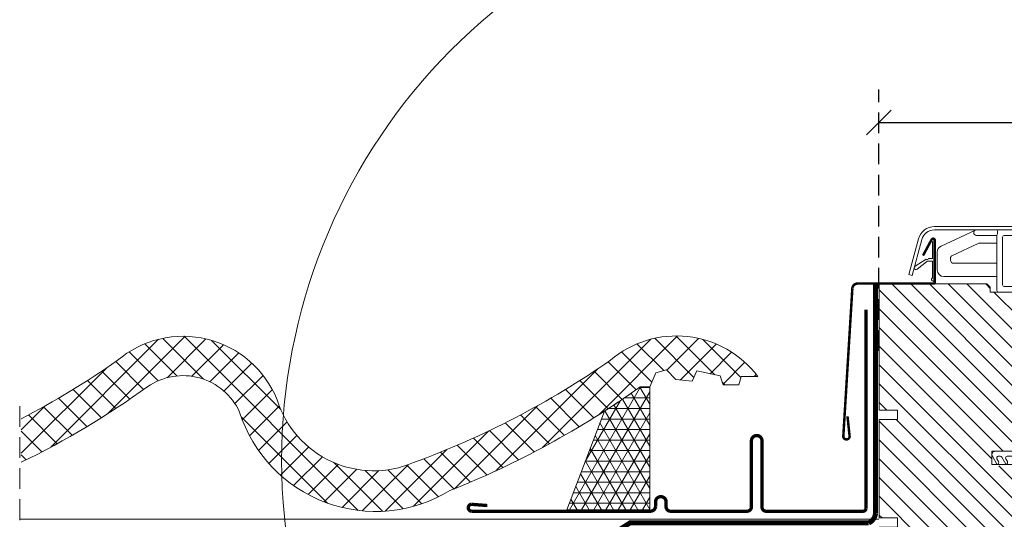
# Model space of a CAD drawing. Units: millimetres. Extents: x 11941 to 16939, y 6477 to 9376.
# Drawn here: x 12449 to 12746, y 8998 to 9148 of the extents above; entities that cross this region are included whole.
import ezdxf

# ---------------------------------------------------------------- set-up
doc = ezdxf.new("R2010")
doc.units = ezdxf.units.MM
doc.header["$LTSCALE"] = 25
doc.linetypes.add('HIDDEN', pattern=[0.375, 0.25, -0.125])
doc.layers.get('Defpoints').update_dxf_attribs({"lineweight": 9})
for name, color, linetype, lineweight in [('CONSTRUCTION', 40, 'Continuous', 20), ('FAKRO ALL', 1, 'Continuous', 20), ('FAKRO FLASHING', 160, 'Continuous', 20), ('FAKRO TEXT', 80, 'Continuous', 9), ('FAKRO WINDOW', 7, 'Continuous', 20)]:
    doc.layers.add(name, color=color, linetype=linetype, lineweight=lineweight)
doc.styles.add('FAKRO', font='arial.ttf')
doc.dimstyles.new('FAKRO', dxfattribs={"dimscale": 5, "dimtxt": 4, "dimasz": 1.5, "dimexe": 2, "dimexo": 2, "dimgap": 0.5, "dimtad": 1, "dimdec": 0, "dimrnd": 0.1, "dimzin": 1, "dimdsep": 46, "dimtxsty": 'FAKRO', "dimblk": 'OBLIQUE', "dimcen": 2, "dimclrd": 3, "dimclre": 3, "dimclrt": 3, "dimadec": 0, "dimazin": 0, "dimtfac": 1, "dimtdec": 0, "dimtix": 1, "dimtmove": 2, "dimatfit": 3, "dimldrblk": 'OBLIQUE', "dimfxl": 0, "dimtolj": 1, "dimarcsym": 0})

# ---------------------------------------------------------------- blocks, each defined once
blk = doc.blocks.new('_Oblique')
at = {"color": 0, "linetype": 'ByBlock', "lineweight": -2}
blk.add_line((-0.5, -0.5), (0.5, 0.5), dxfattribs=at)
blk = doc.blocks.new('*D38')
at = {"layer": 'Defpoints', "color": 0, "transparency": 16777216}
for p in [(13485.04855866192, 9117.4179715625), (12708.04855866187, 9038.574741542052), (13485.04855866192, 9026.525201092902)]:
    blk.add_point(p, dxfattribs=at)
at = {"layer": 'FAKRO TEXT', "color": 3, "linetype": 'HIDDEN', "lineweight": -2, "transparency": 16777216}
for p, q in [((12708.04855866187, 9048.574741542052), (12708.04855866187, 9127.4179715625)), ((13485.04855866192, 9036.525201092902), (13485.04855866192, 9127.4179715625))]:
    blk.add_line(p, q, dxfattribs=at)
at = {"layer": 'FAKRO TEXT', "color": 3, "lineweight": -2, "transparency": 16777216}
blk.add_line((12708.04855866187, 9117.4179715625), (13485.04855866192, 9117.4179715625), dxfattribs=at)
at = {"layer": 'FAKRO TEXT', "color": 3, "lineweight": -2, "transparency": 16777216, "xscale": 7.5, "yscale": 7.5, "zscale": 7.5, "rotation": 180}
blk.add_blockref('_Oblique', (12708.04855866187, 9117.4179715625), dxfattribs=at)
at = {"layer": 'FAKRO TEXT', "color": 3, "lineweight": -2, "transparency": 16777216, "xscale": 7.5, "yscale": 7.5, "zscale": 7.5}
blk.add_blockref('_Oblique', (13485.04855866192, 9117.4179715625), dxfattribs=at)
at = {"layer": 'FAKRO TEXT', "color": 3, "transparency": 16777216, "insert": (13096.5485586619, 9130.259035682555), "char_height": 20, "attachment_point": 5, "style": 'FAKRO'}
blk.add_mtext('\\A1;S', dxfattribs=at)
blk = doc.blocks.new('_0001')
at = {"layer": 'CONSTRUCTION', "linetype": 'HIDDEN'}
blk.add_line((0, 356.3062429417087), (0, -14.51580533437664), dxfattribs=at)
at = {"layer": 'CONSTRUCTION'}
blk.add_line((256.5728954417755, 322.7486437163243), (256.5728956792409, 322.7486437351836), dxfattribs=at)
blk.add_lwpolyline([(0, 322.1500468243175), (259.2156490572561, 322.1500468243175)], dxfattribs=at)
at = {"layer": 'FAKRO ALL', "linetype": 'HIDDEN', "const_width": 1.5}
blk.add_lwpolyline([(258.2227174943255, 393.1180804904388), (258.2227174943255, 323.9133247847603, -0.2513764812472305), (256.1763283035398, 321.0443992431333), (184.1089648929701, 321.0443992431328), (171.8755288684006, 313.2866839492053), (167.4658318709407, 292.5586484175219), (167.3229526805735, 265.6460547671741), (47.87605648991666, 265.7496885550622)], format="xyb", dxfattribs=at)
blk = doc.blocks.new('SE')
at = {"layer": 'FAKRO WINDOW'}
for p, q in [((35.03872279725579, 256.7597639658252), (35.03872279725579, 226.3134159872252)), ((68.03872279725579, 257.7597639658252), (36.03872279725579, 257.7597639658252)), ((68.03872279725579, 257.7597639658252), (81.33872279725574, 257.7597639658252)), ((68.67258387191214, 255.3597631015409), (68.67258387191214, 256.9863170458375)), ((102.7291958442185, 247.9609650347047), (82.05717384221498, 257.6004872037874)), ((38.43872279725565, 250.8522010176303), (38.43872279725565, 253.2663752571016)), ((38.43872279725542, 250.8522010176303), (38.43872279725542, 226.3133591238566)), ((39.63240077856949, 254.35976310154), (51.63872279736597, 254.3597631015409)), ((51.63872279733323, 223.5597648301091), (51.63872279736597, 254.3597631015418)), ((53.63872279733323, 223.5597648301073), (53.6387227973662, 254.3597631015418)), ((53.6387227973662, 254.3597631015418), (64.63872279725571, 254.3597631015409)), ((65.63872279725568, 253.3597631015409), (65.63872279725568, 224.5597648301091)), ((69.03872279725579, 221.1597639658248), (69.03872279725579, 254.5863161815532)), ((81.33872279725574, 254.3597631015409), (69.03872279725579, 254.3597631015409)), ((69.03872279725579, 249.7597639658252), (79.4986570973192, 249.7597639658252)), ((80.34389362080061, 249.5723795398981), (95.88395932073713, 242.3259278957857)), ((105.0387227972558, 233.5597639658254), (105.0387227972558, 244.3357338865581)), ((97.0387227972558, 240.5133123217129), (97.0387227972558, 239.5597639658254)), ((95.0387227972558, 237.5597639658254), (69.03872279725579, 237.5597639658254)), ((69.03872279725579, 229.5597639658254), (101.0387227972558, 229.5597639658254)), ((35.36345620982161, 221.2268433478103), (44.14350671108673, 152.742449437942)), ((38.54245287188565, 223.5597648301091), (51.63872279733323, 223.5597648301091)), ((38.72309559617406, 221.7597648301089), (51.63872279733164, 221.7597648301098)), ((41.54346684320489, 199.7597639658024), (38.73585386975174, 221.6591451588074)), ((51.638722797308, 199.7597639658024), (51.63872279733141, 221.7597648301098)), ((53.63872279733346, 223.5597648301082), (64.63872279725571, 223.5597648301091)), ((55.03872279725579, 145.7597639658252), (55.03872279725579, 220.1597639658248)), ((55.03872279725579, 220.1597639658248), (68.03872279725579, 220.1597639658248)), ((41.54346684320489, 199.7597639658024), (51.63872279730775, 199.7597639658024)), ((41.79987709961165, 197.7597639658252), (47.66482255284905, 152.2105501682208)), ((41.79987709961165, 197.7597639658252), (51.63872279725571, 197.7597639658024)), ((51.63872279725571, 149.1597631015411), (51.63872279730617, 197.7597639658024)), ((51.63872279725547, 149.1597631015411), (51.55056505682683, 149.1597631015411)), ((51.63872279725571, 149.1597631015411), (51.55056505682683, 149.1597631015411)), ((52.07856002857376, 145.7597639658252), (55.03872279725579, 145.7597639658252))]:
    blk.add_line(p, q, dxfattribs=at)
for centre, radius, start, end in [((36.03872279725579, 256.7597639658252), 1, 90, 180), ((81.33872279725551, 256.0597639658254), 1.7, 270, 90), ((39.63311627660392, 253.1607044768816), 1.19905883813354, 90.03418929367056, 174.9440726804533), ((64.63872279725571, 253.3597631015409), 1.000000000000001, 0, 90), ((79.4986570973192, 247.7597639658252), 2, 64.99999999999515, 90), ((101.0387227972558, 244.3357338865581), 4, 0, 64.99999999999515), ((95.0387227972558, 239.5597639658254), 2, 270, 0), ((95.0387227972558, 240.5133123217129), 2.000000000000023, 0, 64.99999999999515), ((101.0387227972558, 233.5597639658254), 4, 270, 0), ((75.03872279725579, 226.3134159872252), 40.00000000000004, 180, 187.3057595333063), ((75.03872279725579, 226.3133591238566), 36.60000000000039, 180, 184.3147144338811), ((75.03872279725579, 226.3133591238566), 36.59999999999996, 187.1469823864391, 187.3057595333063), ((64.63872279725571, 224.5597648301091), 1, 270, 0), ((68.03872279725579, 221.1597639658248), 1, 270, 0), ((52.07856002857376, 153.7597639658252), 8.000000000000307, 187.3057595333063, 270), ((51.63872279725571, 153.2733220504496), 4.113558948909319, 194.9726686519845, 270)]:
    blk.add_arc(centre, radius, start, end, dxfattribs=at)
for centre in [(67.67258387191237, 257.7597639658252), (68.03872279725601, 255.3597631015409)]:
    blk.add_ellipse(centre, major_axis=(0.9416599492346742, -0.9416599492348339), ratio=0.3574175621006156, start_param=0.3432675489553295, end_param=1.227528777839312, dxfattribs=at)
blk = doc.blocks.new('A$C667B2231')
at = {"color": 7, "linetype": 'Continuous'}
for p, q in [((3.404981206475553, 3.978018735691422), (6.006817513178017, 6.087280516286683)), ((6.321688298420894, 5.698878162276741), (3.939565542375531, 3.767734195591402)), ((1.619851991675544, 3.164616381591487), (1.619851991677023, -2.070339383661348)), ((2.019851991675523, 1.664616381591485), (2.019851991675523, 3.164616381591487)), ((2.119851991675544, 1.739616381591531), (2.119851991675544, 3.389616381591395)), ((2.169851991675554, 3.439616381591577), (2.569851991675534, 3.439616381591577)), ((2.869851991675543, 4.164616381591486), (2.619851991675544, 4.164616381591486)), ((2.619851991675544, 3.389616381591395), (2.619851991675544, 2.939616381591577)), ((2.719851991675568, 3.664616381591487), (2.719851991675568, 3.214616381591439)), ((2.819851991675533, 3.114616381591531), (3.019851991675523, 3.114616381591531)), ((3.119851991675543, 3.214616381591439), (3.119851991675543, 3.914616381591487)), ((3.219851991675568, 2.939616381591577), (3.219851991675568, 3.589616381591439)), ((3.719851991675568, 3.306773669191443), (3.719851991675568, 2.289616381591482)), ((2.619851991675544, 1.564616381591577), (2.119851991675544, 1.564616381591577)), ((2.569851991675534, 1.689616381591577), (2.169851991675554, 1.689616381591577)), ((2.619851991675544, 2.939616381591577), (3.219851991675568, 2.939616381591577)), ((3.619851991675543, 2.189616381591577), (2.619851991675544, 2.189616381591577)), ((2.619851991675544, 2.189616381591577), (2.619851991675544, 1.739616381591531)), ((2.719851991675568, 2.014616381591395), (2.719851991675568, 1.664616381591485)), ((3.019851991675523, 2.114616381591531), (2.819851991675533, 2.114616381591531)), ((3.119851991675543, 1.664616381591485), (3.119851991675543, 2.014616381591395)), ((2.119851991677023, -0.4703393836609849), (2.119851991675544, 1.064616381591577)), ((2.119859733875554, 0), (2.119859733875554, 0.1137992762915019)), ((2.219851991675568, 1.164616381591485), (2.619851991675544, 1.164616381591485))]:
    blk.add_line(p, q, dxfattribs=at)
for centre, radius, start, end in [((6.793994476218983, 5.116274631208169), 1.250000000000004, 36.16507466160408, 129.0310586441906), ((6.793994476218983, 5.116274631208169), 0.7500000000000071, 36.16507466160408, 129.0310586441906), ((7.601314649218978, 5.706388296708153), 0.2500000000000115, 216.1650746616041, 36.16507466160408), ((2.619851991675544, 3.164616381591487), 1.000000000000001, 90, 180), ((2.619851991675544, 3.164616381591487), 0.5999999999999897, 90, 180), ((2.169851991675554, 3.389616381591395), 0.0499999999999945, 90.00000000009769, 179.9999999998957), ((2.569851991675534, 3.389616381591395), 0.0499999999999945, 1.042204e-10, 90), ((2.619851991675544, 3.664616381591487), 0.1000000000000029, 0, 90), ((2.819851991675533, 3.214616381591439), 0.09999999999998899, 180, 270), ((2.869851991675543, 3.914616381591487), 0.2500000000000002, 0, 90), ((3.019851991675523, 3.214616381591439), 0.0999999999993645, 270, 0), ((3.719851991675568, 3.589616381591439), 0.5000000000000006, 129.0310586441906, 180), ((3.719851991675568, 3.589616381591439), 0.2000000000000044, 58.50227927869592, 250.5287793643975), ((3.619851991675543, 3.306773669191443), 0.1000000000000011, 1.042204e-10, 70.52877936780106), ((3.876591385375546, 3.845414666391431), 0.0999999999999955, 238.5022792786959, 309.0310586443107), ((2.119851991675544, 1.664616381591485), 0.1000000000000029, 180, 270), ((2.169851991675554, 1.739616381591531), 0.0499999999999945, 180.0000000001041, 270), ((2.569851991675534, 1.739616381591531), 0.0499999999999945, 270.0000000000977, 0), ((2.619851991675544, 1.664616381591485), 0.5000000000000006, 270, 0), ((2.619851991675544, 1.664616381591485), 0.09999999999998899, 270, 0), ((2.819851991675533, 2.014616381591395), 0.1000000000000029, 90, 180), ((3.019851991675523, 2.014616381591395), 0.09999999999998899, 0, 90), ((3.619851991675543, 2.289616381591482), 0.09999999999998899, 270, 0), ((2.219851991675568, 1.064616381591577), 0.09999999999998899, 90.00000000009769, 180)]:
    blk.add_arc(centre, radius, start, end, dxfattribs=at)
blk = doc.blocks.new('P010')
at = {"layer": 'FAKRO WINDOW', "linetype": 'Continuous'}
for p, q in [((63.98781698309904, 147.3000000000002), (16.65781698310457, 147.3000000000002)), ((16.65781698310457, 146.3000000000002), (63.98781698309904, 146.3000000000002)), ((8.939767308300361, 132.8143630041022), (11.82818785159907, 143.5940952255014)), ((9.90569313459855, 132.5555439589998), (12.79411367790453, 143.3352761804026)), ((16.03514303169504, 142.6659431345897), (16.03514303169504, 137.6242007040901)), ((16.73514303169213, 131.324200704089), (16.73514303169213, 143.1242007040901)), ((67.85152028820448, 143.3352761804026), (69.8340741737029, 135.9362843509998)), ((67.85152028820448, 143.3352761804026), (69.8340741737029, 135.9362843509998)), ((70.80000000000291, 136.1951033961022), (68.81744611450267, 143.5940952255014)), ((70.80000000000291, 136.1951033961022), (68.81744611450267, 143.5940952255014)), ((74.30016068569967, 140.0018589975998), (74.30016068569967, 134.5018589975998)), ((75.30016068569967, 134.5018589975998), (75.30016068569967, 140.0018589975998)), ((77.00016068570403, 142.0018589975998), (76.30016068569785, 142.0018589975998)), ((76.30016068569785, 141.0018589975998), (77.00016068570403, 141.0018589975998)), ((77.30016068569967, 141.3018589976027), (77.30016068569967, 141.7018589976005)), ((14.09935251190473, 137.4521307185669), (10.80431255776784, 135.2952808476884)), ((11.44082400781917, 134.3991184240849), (14.25697671229136, 136.66781279111)), ((16.03514303169504, 137.6242007040901), (14.88903759159439, 137.6242007040901)), ((15.03514303169504, 136.824200704089), (16.03514303169504, 136.824200704089)), ((16.03514303169504, 136.824200704089), (16.03514303169504, 131.7824582735893)), ((69.8340741737029, 135.9362843509998), (70.80000000000291, 136.1951033961022)), ((69.8340741737029, 135.9362843509998), (70.80000000000291, 136.1951033961022)), ((74.30016068569967, 134.5018589975998), (72.80016068569967, 134.5018589975998)), ((84.0021614864072, 134.5018589975998), (75.30016068569967, 134.5018589975998)), ((8.939767308300361, 132.8143630041022), (9.90569313459855, 132.5555439589998)), ((55.00016068570403, 130.0018589975998), (55.00016068570403, 131.0018589975998)), ((55.00016068570403, 131.0018589975998), (70.00016068570403, 131.0018589975998)), ((69.80518625210243, 132.2018589976005), (55.30016068569967, 132.2018589976005)), ((70.00016068570403, 131.0018589975998), (70.00016068570403, 130.0018589975998)), ((71.00016068570403, 129.3018589976027), (71.00016068570403, 131.7018589976005)), ((72.80016068569967, 133.5018589975998), (77.20016068570112, 133.5018589975998)), ((77.20016068570112, 133.5018589975998), (77.20016068570112, 131.8018589976027)), ((77.50016068570221, 131.5018589975998), (77.90016068569821, 131.5018589975998)), ((78.20016068570294, 131.8018589976027), (78.20016068570294, 132.5018589975998)), ((78.20016068570294, 132.1518589976013), (78.20016068570294, 130.5018512828274)), ((79.20016068570112, 133.5018589975998), (82.00016068570403, 133.5018589975998)), ((83.00016068570403, 132.5018589975998), (83.00016068570403, 131.8018589976027)), ((83.00016068570403, 132.3748097454018), (83.00016068570403, 130.5018512828265)), ((83.30016068570148, 131.5018589975998), (83.70016068570476, 131.5018589975998)), ((84.00016068570403, 131.8018589976027), (84.00016068570403, 133.5018578856007)), ((86.09977918270306, 131.5018589975998), (86.50016068570403, 131.5018589975998)), ((14.9000008462026, 130.0002321296024), (0, 130.0002206681029)), ((0, 91.91996000000017), (0, 130.0002206681029)), ((42.50000000000728, 85.67291244071112), (7.275957614183426e-12, 128.1729124407111)), ((42.50000000000728, 91.32976669020445), (3.829342868695676, 130.0004238215233)), ((42.50000000000728, 96.98662093969779), (9.486293446010677, 130.000327493698)), ((14.9026256203997, 130.0002352632009), (32.50000500000169, 130.0002352632009)), ((42.50000000000728, 102.6434751891875), (15.14323992602476, 130.0002352631791)), ((42.50000000000728, 108.3003294386808), (20.80009417551628, 130.0002352631791)), ((42.50000000000728, 113.9571836881742), (26.45694842500052, 130.0002352631791)), ((33.50000845141767, 128.6140294862571), (32.11380267449567, 130.0002352631791)), ((33.50000845140312, 129.0002318118031), (32.50000500000169, 130.0002352632009)), ((33.50000845140312, 127.5002533604029), (33.50000845140312, 129.0002318118031)), ((33.50000845140312, 127.5002533604029), (33.50000845140312, 129.0002318118031)), ((53.30016500000784, 124.4606819923802), (57.8413402945298, 129.0018572868985)), ((53.30016500000784, 120.2180413052602), (62.08397893206711, 129.0018552373158)), ((53.30016500000784, 115.9754006181402), (66.3266175696026, 129.0018531877331)), ((53.30016500000784, 111.7327599310202), (70.56925620713446, 129.0018511381468)), ((53.30016500000056, 75.50186476379986), (53.30016500000056, 128.0018589975998)), ((54.30016548310232, 129.0018589975998), (71.00412126479932, 129.0018509281008)), ((54.30016778890422, 129.0018629404012), (70.00016778890131, 129.0018629404012)), ((54.30016778890422, 129.0018589975998), (70.00412174790108, 129.0018514112026)), ((56.70016068569748, 130.0018589975998), (55.00016068570403, 130.0018589975998)), ((57.00016068570039, 129.3018589976027), (57.00016068570039, 129.7018589976005)), ((68.00016068570403, 129.7018589976005), (68.00016068570403, 129.3018589976027)), ((70.00016068570403, 130.0018589975998), (68.30016068569967, 130.0018589975998)), ((68.30016068569967, 129.0018589975998), (70.70016068570112, 129.0018589975998)), ((69.99956778890191, 129.001818072401), (70.01566868180089, 129.001818072401)), ((72.00412078179943, 128.0018509281008), (72.00412078179943, 75.5018509281008)), ((74.00412078179943, 130.5018512828274), (74.00412078179943, 78.50185128282737)), ((40.49997499999881, 127.5002533604029), (33.50000845140312, 127.5002533604029)), ((40.49997499999881, 127.5002533604029), (33.50000845140312, 127.5002533604029)), ((42.50000000000728, 119.6140379376675), (34.61378775954654, 127.5002501781282)), ((42.50000000000728, 125.2708921871572), (40.27065817156108, 127.5002340156107)), ((42.5, 125.5002283604017), (42.5, 121.2502533604029)), ((42.5, 125.5002283604017), (42.5, 83.00022336030179)), ((42.5, 125.5002283604017), (42.5, 121.2502533604029)), ((42.5, 125.5002283604017), (42.5, 80.50022336030179)), ((53.30016500000784, 107.4901192439002), (72.00412078175577, 126.1940750256517)), ((42.4163083379608, 80.0997498532679), (7.275957614183426e-12, 122.5160581912214)), ((53.30016500000784, 103.2474785567838), (72.00412078176305, 121.9514343385317)), ((37.35903027299355, 79.50017366874181), (7.275957614183426e-12, 116.8592039417281)), ((53.30016500000784, 99.00483786966379), (72.00412078176305, 117.7087936514154)), ((53.30016500000784, 94.76219718254379), (72.00412078176305, 113.4661529642954)), ((33.99998500000947, 77.20236469223619), (7.275957614183426e-12, 111.2023496922347)), ((42.50000500000169, 109.7502533604029), (42.50000500000169, 101.2502533604029)), ((42.50000500000169, 109.7502533604029), (42.50000500000169, 101.2502533604029)), ((53.30016500000784, 90.51955649542379), (72.00412078176305, 109.2235122771754)), ((42.50000000000728, 63.04549544274141), (7.275957614183426e-12, 105.5454954427414)), ((53.30016500000784, 86.27691580830378), (72.00412078176305, 104.980871590059)), ((42.50000000000728, 57.38864119325081), (7.275957614183426e-12, 99.88864119325171)), ((53.30016500000784, 82.03427512118742), (72.00412078176305, 100.738230902939)), ((53.30016500000784, 77.79163443406742), (72.00412078176305, 96.49559021581899)), ((74.00412078179943, 85.00415042512668), (74.00412078179943, 97.00248128282783)), ((2.320264268380924, 91.91152267538837), (7.275957614183426e-12, 94.23178694375838)), ((42.50000499880116, 93.7502533604029), (42.50000499880116, 83.0002252787026)), ((42.50000499880116, 93.7502533604029), (42.50000499880116, 80.5002252787026)), ((47.22729462779535, 67.47612337473129), (72.00412078176305, 92.25294952870263)), ((5.499999999998181, 91.89995999999974), (0, 91.91996000000017)), ((5.499999999998181, 89.09996000000046), (5.499999999998181, 91.89995999999974)), ((0, 89.07996000000003), (5.499999999998181, 89.09996000000046)), ((0, 59.41995999999926), (0, 89.07996000000003)), ((42.50000000000728, 46.07493269426413), (7.275957614183426e-12, 88.57493269426504)), ((42.50000000000728, 51.73178694375747), (5.133160904117176, 89.09862603965212)), ((49.53420748426106, 65.54039554407882), (72.00412078176305, 88.01030884158263)), ((52.23428953890107, 63.99783691160064), (72.00412078176305, 83.76766815446263)), ((42.50000000000728, 40.4180784447708), (7.275957614183426e-12, 82.91807844477171)), ((42.50000000000728, 34.7612241952811), (7.275957614183426e-12, 77.26122419528201)), ((41.5000150000069, 79.50022336040001), (33.9999850000022, 79.50013336040229)), ((33.9999850000022, 79.50013336040229), (33.9999850000022, 75.50023124920062)), ((34.1325550000056, 78.00018336040102), (35.5000813814404, 75.63156222356429)), ((40.20667500000127, 79.50017955780004), (34.99858407850115, 79.50017955780004)), ((41, 79.50000000000091), (35, 79.50000000000091)), ((35.99078850918886, 76.38162863268644), (35.48931468730007, 77.25020317980034)), ((35.92232633320236, 78.0002066411007), (36.49966500000301, 78.0002066411007)), ((36.93268180250197, 77.75020704920189), (38.15567504106548, 75.6319282002014)), ((38.64658552643414, 76.3816326623737), (38.1451141951984, 77.25020289569966)), ((38.57813030580292, 78.00020463679994), (40.2306750000007, 78.00020463679994)), ((40.87784148550236, 77.95637707170044), (51.9561315864994, 75.51289704940154)), ((52.17240477780615, 76.38352255470181), (41.37297075300012, 79.36225366480085)), ((56.47693022601743, 63.99783691160064), (72.00412078176305, 79.52502746734626)), ((77.0152753780003, 78.5018509281008), (75.90087537799991, 76.57175092810303)), ((77.30387537799834, 78.0018509281008), (77.0152753780003, 78.5018509281008)), ((81.26350078180258, 77.5018509281008), (78.16990078180243, 77.5018509281008)), ((82.50893856140465, 78.43036331839994), (82.02953856140448, 77.85906331840033)), ((84.47554745000525, 78.50180579640164), (82.66214745000252, 78.50180579640164)), ((85.1082563386044, 77.85906331840033), (84.62875633860313, 78.43036331839994)), ((89.45850078180229, 77.5018509281008), (85.87430078180478, 77.5018509281008)), ((89.45861964970209, 77.5018637369003), (89.45860964970416, 77.50181373690157)), ((90.75628145003247, 78.37576849933703), (90.1657264309033, 77.7947569557009)), ((91.0132181369554, 77.4657457134972), (91.33661084501728, 77.82552650756861)), ((92.52755582590908, 76.0914149639002), (91.0132181369554, 77.4657457134972)), ((33.9999850000022, 75.50023124920062), (41.50000499879934, 75.50023124920062)), ((35, 75.50000000000091), (41.49999999999636, 75.50000000000091)), ((35.84567856970534, 75.63089335387576), (35.99061600870482, 75.88192891817835)), ((42.50000000000728, 68.70234969223475), (36.05331709017628, 75.14903260206574)), ((38.50148309150245, 75.63089302217577), (38.64641204359941, 75.88193120727829)), ((42.50000000000728, 74.35920394172808), (41.35919131622904, 75.5000126255045)), ((42.5, 74.50000000000091), (42.5, 4)), ((46.00412078170484, 74.50186476379986), (47.00412078170484, 75.50186476379986)), ((46.00412078174122, 70.49559021579717), (51.01039532974391, 75.50186476379986)), ((46.00412078170484, 74.50186476379986), (47.00411549380078, 75.50185947580121)), ((46.00412078175577, 49.28238678021808), (72.22358492960302, 75.50185092806805)), ((46.00412078175577, 45.03974609309807), (76.46622561672848, 75.50185092806805)), ((46.00412078175577, 32.31182403174171), (89.19414767808848, 75.50185092806805)), ((46.00412078170484, 74.50186476379986), (46.00412078170484, 68.50248709230164)), ((47.00411549380078, 75.50185947580121), (53.3001634746015, 75.50185947580121)), ((47.00412078170484, 75.50186476379986), (53.30016500000056, 75.50186476379986)), ((47.00412078170484, 75.50186476379986), (53.30016500000056, 75.50186476379986)), ((52.17238463330432, 76.38353262700275), (52.17240477780615, 76.38352255470181)), ((52.17240477780615, 76.38352255470181), (52.17240477780615, 76.38352255470181)), ((77.00412078179943, 75.5018509281008), (72.00412078179943, 75.5018509281008)), ((72.2844267207256, 76.45696861139459), (75.47292612550518, 75.54744518220195)), ((75.44525218610215, 76.38694901280269), (72.50081740107998, 77.22714430800352)), ((75.80056521650113, 75.5018509281008), (77.61675833113259, 75.5018509281008)), ((77.00412078179943, 75.5018509281008), (77.00412078179943, 71.5018509281008)), ((77.61675833113259, 75.5018509281008), (77.61675833113259, 74.0018509281008)), ((78.2041007818043, 75.5018509281008), (79.80410078180103, 75.5018509281008)), ((78.2041007818043, 75.5018509281008), (78.35992758729662, 73.55405408130264)), ((78.2041007818043, 75.5018509281008), (79.80410078180103, 75.5018509281008)), ((78.35992758729662, 73.55405408130264), (78.20412758730527, 75.50185408130073)), ((92.00412078180125, 74.36505026249961), (78.34084791679925, 10.08440534819965)), ((79.80410078180103, 75.5018509281008), (79.64830078180421, 73.5540509281027)), ((79.80410078180103, 75.5018509281008), (79.64830078180421, 73.5540509281027)), ((80.38596516545476, 74.0018509281008), (80.38596516545476, 75.5018509281008)), ((80.38596516545476, 75.5018509281008), (89.80417715200383, 75.5018509281008)), ((87.67551156730224, 75.5018509281008), (80.98141941160611, 75.5018509281008)), ((80.98141941160611, 75.5018509281008), (91.00412078180125, 75.5018509281008)), ((81.00412078179943, 71.5018509281008), (81.00412078179943, 75.50185271920145)), ((81.00412078176305, 71.55446471886626), (84.95150699096848, 75.50185092806805)), ((81.00412078179943, 75.5018509281008), (91.00412078180125, 75.5018509281008)), ((91.75955964716559, 75.15707006754837), (95.38197715200295, 74.51835092810234)), ((92.00412078180125, 74.5018509281008), (92.00412078180125, 74.36505026249961)), ((95.29930441910255, 75.36899161870042), (92.79110441910234, 75.90009161870057)), ((95.61670678760674, 74.71531247870098), (95.61670678760674, 74.97761247869948)), ((42.50000000000728, 29.10436994578777), (7.275957614183426e-12, 71.60436994578868)), ((46.00412078175577, 28.06918334462171), (91.92425669029763, 73.98931925316083)), ((46.00412078175577, 40.79710540598171), (77.00412078176487, 71.79710540598626)), ((46.00412078175577, 36.55446471886171), (80.95150699096848, 71.50185092806805)), ((77.00412078179943, 71.5018509281008), (81.00412078179943, 71.5018509281008)), ((77.02866429882852, 73.85452819049988), (77.91676429883228, 72.20182819050115)), ((77.61675833113259, 74.0018509281008), (77.11675833113623, 74.0018509281008)), ((77.91676429883228, 72.20182819050115), (80.08595919765503, 72.20182819050115)), ((79.05021161540026, 73.00189807150036), (78.95801161540476, 73.00189807150036)), ((80.08595919765503, 72.20182819050115), (80.97405919765879, 73.85452819049988)), ((80.88596516545476, 74.0018509281008), (80.38596516545476, 74.0018509281008)), ((49.89487728109816, 65.23775794710036), (46.00412078170484, 68.50248709230164)), ((46.64353564173507, 24.46595751747736), (90.77903015978154, 68.60145203552474)), ((42.50000000000728, 23.44751569629443), (7.275957614183426e-12, 65.94751569629534)), ((48.5430147097959, 62.88218415853135), (49.26175663220238, 62.88626516800014)), ((48.78042328260199, 63.73528217600051), (48.78042328260199, 63.98527891840149)), ((48.78061552230065, 64.20361831910213), (48.78061552230065, 63.77879831910195)), ((48.78061552230065, 64.20361831910213), (48.78061552230065, 63.77879831910195)), ((48.95044746706117, 22.5302286556871), (89.6338036292691, 63.2135848178923)), ((49.0051754786964, 63.53526897900247), (48.98043647960185, 63.53526897900247)), ((49.98061551330284, 65.00373890190258), (49.58061551330138, 65.00373890190258)), ((49.98061551330284, 64.00696890190102), (49.98061551330284, 65.00373890190258)), ((55.57571551330511, 63.69256890190172), (49.98061551330284, 64.00696890190102)), ((50.00204099820257, 64.29783691159992), (50.00204099820257, 65.00794461420173)), ((50.00204099820257, 65.00794461420173), (50.00204099820257, 64.29783691159992)), ((50.00204099820257, 64.96468308250132), (50.00204099820257, 64.49783691160064)), ((50.30204099819821, 63.99783691160064), (56.50204099820257, 63.99783691160064)), ((56.50204099820257, 63.99783691160064), (50.30204099819821, 63.99783691160064)), ((50.50204099820257, 63.99783691160064), (56.50204099820257, 63.99783691160064)), ((52.49450156590137, 62.5118219586011), (51.18564156589855, 61.76509195860217)), ((51.50654761859914, 62.44481297610128), (52.44160761860257, 62.70168297610235)), ((51.52814399830277, 61.04211748960006), (53.84118399829822, 62.53152748960292)), ((55.12232126440358, 62.64097854600277), (53.64637126440357, 61.75786854600028)), ((53.910742381202, 62.57053600360177), (54.83907238120446, 62.80390600359988)), ((54.05701885910094, 61.07130570309891), (55.93743885910226, 62.41996570310312)), ((54.90300278050017, 62.83614496139944), (54.93429278050462, 62.87057496140278)), ((56.50204099820257, 63.99783691160064), (56.50204099820257, 60.99783691159973)), ((56.50204099820257, 63.99783691160064), (56.50204099820257, 60.99783691159973)), ((56.50204099820257, 60.99783691159973), (56.50204099820257, 63.99783691160064)), ((0.8738791893401867, 59.41678225747455), (7.275957614183426e-12, 60.29066144680473)), ((5.499999999998181, 59.39995999999883), (0, 59.41995999999926)), ((42.60647419995075, 57.71369599286481), (46.32106018590275, 61.87896278227072)), ((46.56439997217967, 61.19839253569899), (43.05389328640013, 57.31394037299469)), ((46.00412078175577, 53.52502746733808), (53.47693022601743, 60.99783691159973)), ((46.00412078179943, 56.49318353259878), (49.89487728109816, 59.75791587610001)), ((49.26178646360495, 62.18428282779951), (48.80718024062116, 62.18686407740188)), ((48.98042328259726, 61.53527892020156), (49.00519751739921, 61.53527892020156)), ((49.58059357279853, 60.50380584979939), (49.98059357279999, 60.50380584979939)), ((49.98059357279999, 60.50380584979939), (49.98059357279999, 61.20375584980229)), ((49.98059357279999, 61.20375584980229), (50.38127357280064, 61.20375584980229)), ((50.00204099820257, 59.98772920899864), (50.00204099820257, 60.69783691160046)), ((50.30204099819821, 60.99783691159973), (56.50204099820257, 60.99783691159973)), ((50.48121198169974, 61.30726503959977), (50.48121198169974, 61.37391503960043)), ((56.50204099820257, 60.99783691159973), (50.50204099820257, 60.99783691159973)), ((56.50204099820257, 60.99783691159973), (50.50204099820257, 60.99783691159973)), ((0, 56.57995999999912), (5.499999999998181, 56.59995999999956)), ((0, 29.41995999999926), (0, 56.57995999999912)), ((41.56265119673481, 18.7280102500772), (3.697256876374013, 56.59340457044163)), ((5.499999999998181, 56.59995999999956), (5.499999999998181, 59.39995999999883)), ((46.00412078179943, 56.49318353259878), (46.00412078179943, 25.00249029069892)), ((51.16069641009381, 20.49783691159973), (88.48857709875301, 57.8257176002553)), ((42.50000000000728, 12.1338071973114), (7.275957614183426e-12, 54.6338071973114)), ((55.40333709721017, 20.49783691159973), (87.34335056823693, 52.43785038262286)), ((42.50000000000728, 6.476952947818063), (7.275957614183426e-12, 48.97695294781806)), ((47.67554477336853, 8.527403900632635), (86.19812403771903, 47.04998316498677)), ((41.88301787243108, 1.437080825904559), (7.275957614183426e-12, 43.32009869832473)), ((51.89264370861201, 8.501862148761575), (85.05289750720476, 41.66211594735432)), ((27.66324444886413, 9.99999999998181), (7.275957614183426e-12, 37.66324444883503)), ((56.13528334506555, 8.501861098095105), (83.90767097669413, 36.27424872971824)), ((2.595869725642842, 29.41052047370613), (7.275957614183426e-12, 32.00639019934169)), ((60.37792298151908, 8.501860047428636), (82.76244444617623, 30.88638151208579)), ((5.499999999998181, 29.39995999999883), (0, 29.41995999999926)), ((5.499999999998181, 26.59995999999956), (5.499999999998181, 29.39995999999883)), ((0, 26.57995999999912), (5.499999999998181, 26.59995999999956)), ((0, 0), (0, 26.57995999999912)), ((18.60262621197035, 7.746909737885289), (7.275957614183426e-12, 26.34953594984836)), ((22.0063901993708, 9.99999999998181), (5.406769220391652, 26.59962097896278)), ((46.00412078179943, 25.00249029069892), (49.89487728109816, 21.73775794709945)), ((64.62056261797261, 8.501858996762166), (81.61721791566015, 25.49851429444971)), ((49.98269529690151, 21.50373890190167), (49.58269529690006, 21.50373890190167)), ((49.98269529690151, 20.50696890190011), (49.98269529690151, 21.50373890190167)), ((50.00204099820257, 21.50794461420082), (50.00204099820257, 20.79783691159901)), ((50.00412078179761, 21.46468308250041), (50.00412078179761, 20.99783691159973)), ((50.00412078179761, 21.46468308250041), (50.00412078179761, 20.99783691159973)), ((17.75451600976521, 2.938165690600727), (7.275957614183426e-12, 20.69268170035502)), ((42.50000000000728, 17.7906614468011), (41.56265119673481, 18.7280102500772)), ((42.5, 2.788462106400402), (42.5, 19.27409396519943)), ((42.58218589753233, 13.86389900567883), (46.77351842383359, 18.37486552805422)), ((48.78250306619702, 20.2352821759996), (48.78250306619702, 20.48527891840058)), ((48.78269530599937, 20.70361831910122), (48.78269530599937, 20.27879831910104)), ((48.98250306620321, 18.03527892020065), (49.00727730100152, 18.03527892020065)), ((49.00725526240421, 20.03526897900156), (48.98251626320416, 20.03526897900156)), ((55.57779529690015, 20.19256890190081), (49.98269529690151, 20.50696890190011)), ((50.30204099819821, 20.49783691159973), (56.50412078180125, 20.49783691159973)), ((50.30204099819821, 20.49783691159973), (56.50412078180125, 20.49783691159973)), ((50.48329176539846, 17.80726503959886), (50.48329176539846, 17.87391503959952)), ((50.50412078180125, 20.49783691159973), (56.50412078180125, 20.49783691159973)), ((52.49658134950005, 19.01182195860019), (51.18772134950268, 18.26509195860126)), ((51.50862740220145, 18.94481297610037), (52.44368740219943, 19.20168297610144)), ((51.53022378190508, 17.54211748960006), (53.84326378189871, 19.03152748960201)), ((55.12440104800044, 19.14097854600186), (53.64845104800042, 18.25786854599937)), ((53.91282216479885, 19.07053600360086), (54.84115216480131, 19.30390600359897)), ((54.05909864270507, 17.57130570309891), (55.93951864269911, 18.91996570310221)), ((54.90508256410249, 19.33614496139853), (54.93637256410148, 19.37057496140187)), ((56.50412078180125, 20.49783691159973), (56.50412078180125, 17.49783691159973)), ((56.50412078180125, 20.49783691159973), (56.50412078180125, 17.49783691159973)), ((56.50412078180125, 20.49783691159973), (56.50412078180125, 17.49783691159973)), ((68.86320225442432, 8.501857946095697), (80.47199138514407, 20.11064707681362)), ((15.03582745089079, -1.818989403545856e-11), (7.275957614183426e-12, 15.03582745086533)), ((47.01685821011233, 17.69429528148248), (43.02961223254715, 13.46413698305332)), ((46.00412078176305, 11.09862059614534), (52.40333709721745, 17.49783691160337)), ((49.89487728109816, 16.25791587610001), (46.00412078179943, 12.99318353250055)), ((49.58267335640267, 17.00380584979939), (49.9826733564023, 17.00380584979939)), ((49.9826733564023, 17.00380584979939), (49.9826733564023, 17.70375584980138)), ((49.9826733564023, 17.70375584980138), (50.38335335640477, 17.70375584980138)), ((50.00204099820257, 17.19783691160046), (50.00204099820257, 16.48772920899864)), ((56.50412078180125, 17.49783691159973), (50.30204099819821, 17.49783691159973)), ((56.50412078180125, 17.49783691159973), (50.30204099819821, 17.49783691159973)), ((56.50412078180125, 17.49783691159973), (50.30204099819821, 17.49783691159973)), ((46.00412078179943, 12.99318353250055), (46.00412078179943, 10.50022872980117)), ((46.00412078179943, 12.9160521115009), (46.00412078179943, 12.50022872980117)), ((73.10584189087967, 8.501856895429228), (79.32676485463344, 14.72277985918117)), ((9.378973201397457, -1.818989403545856e-11), (7.275957614183426e-12, 9.378973201371991)), ((19, 10), (17.52778726960241, 1.652624641101283)), ((31, 10), (19, 10)), ((31, 3), (31, 10)), ((78.51761989339684, 10.9160521115009), (78.34084791679925, 10.08440534819965)), ((78.51761989339684, 10.9160521115009), (78.34084791679925, 10.08440534819965)), ((36.66324444886413, 0.9999999999818101), (31.00000000000728, 6.663244448831392)), ((76.46521674979886, 8.501856063499872), (47.92328182820165, 8.501863131801656)), ((76.38455271540624, 8.500228729801165), (48.00412078179943, 8.500228729801165)), ((3.722118951911398, -1.818989403545856e-11), (7.275957614183426e-12, 3.722118951878656)), ((15.55818569570147, 0), (0, 0)), ((40.7115378935996, 1), (32.99999999999818, 1))]:
    blk.add_line(p, q, dxfattribs=at)
for centre, radius, start, end in [((16.65781698310457, 142.3000000000002), 4.999999999999745, 90, 164.9999999997907), ((16.65781698310457, 142.3000000000002), 3.999999999999976, 90, 164.9999999997907), ((63.98781698309904, 142.3000000000002), 5.000000000000012, 15.00000000020928, 90), ((63.98781698309904, 142.3000000000002), 3.999999999999996, 15.00000000020928, 90), ((63.98781698309904, 142.3000000000002), 3.999999999999996, 15.00000000020928, 90), ((16.23514303169031, 143.1242007040901), 0.5000000000000006, 0, 246.4218215219435), ((16.23514303169031, 143.1242007040901), 0.5000000000000023, 0, 246.4218215219435), ((76.30016068569785, 140.0018589975998), 2, 90, 180), ((76.30016068569785, 140.0018589975998), 1.000000000000001, 90, 180), ((77.00016068570403, 141.7018589976005), 0.3000000000000017, 0, 90), ((77.00016068570403, 141.3018589976027), 0.2999999999999999, 270, 0), ((14.39977205889591, 137.9715035093895), 0.6000000000000009, 239.9537275308761, 324.6311441967364), ((14.73472348469659, 136.30482791339), 0.5999999999999998, 59.95372753087615, 142.7729717493619), ((11.10553453341709, 134.8351011855602), 0.5499999999999994, 123.2077443559776, 307.5618310827568), ((72.80016068569967, 131.7018589976005), 2.799999999999998, 90, 165.0451470769311), ((84.0021614864072, 131.7018589976005), 2.799999999999997, 2.292442776005459, 90), ((16.23514303169031, 131.324200704089), 0.5, 113.5781784780565, 0), ((55.30016068569967, 132.5018589975998), 0.3, 180, 270), ((69.80518625210243, 132.5018311406029), 0.2999721430304401, 270, 345.0451470769311), ((72.80016068569967, 131.7018589976005), 1.8, 90, 180), ((77.50016068570221, 131.8018589976027), 0.3000000000000017, 180, 270), ((77.90016068569821, 131.8018589976027), 0.3, 270, 0), ((79.20016068570112, 132.5018589975998), 1, 90, 180), ((82.00016068570403, 132.5018589975998), 1, 0, 89.99999999937468), ((83.30016068570148, 131.8018589976027), 0.3000000000000017, 180, 270), ((83.70016068570476, 131.8018589976027), 0.3, 270, 0), ((84.0021614864072, 131.7018589976005), 1.799999999999999, 2.729402636739535, 90.06368747566087), ((86.09977918270306, 131.8018589976027), 0.2999999999999977, 182.7294026367395, 270), ((86.50016068570403, 131.8018589976027), 0.2999999999999999, 270, 2.292442776005459), ((54.30016500000056, 128.0018589975998), 1, 89.99997232093354, 180), ((54.30016068569785, 129.3018589976027), 0.2999999999999999, 180, 270), ((56.70016068569748, 129.7018589976005), 0.2999999999999999, 0, 90), ((56.70016068569748, 129.3018589976027), 0.2999999999999999, 270, 0), ((68.30016068569967, 129.7018589976005), 0.2999999999999999, 90, 180), ((68.30016068569967, 129.3018589976027), 0.2999999999999999, 180, 270), ((70.70016068570112, 129.3018589976027), 0.2999999999999999, 270, 0), ((71.00412078179943, 128.0018509281008), 1, 0, 89.99997232093354), ((41.49999999999636, 80.50022336030179), 1, 270.0006875466688, 0), ((34.99858259916073, 78.50017955782914), 0.9999999999734684, 89.99991524003713, 209.9997484249694), ((35.92232539085671, 77.50020664106432), 0.5000000000363205, 89.99989201514278, 210.0004579895327), ((36.49966933623364, 77.50020664115164), 0.4999999999686955, 30.00005399471613, 90.0004968956368), ((38.57812589188688, 77.50020463679994), 0.5000000000197719, 89.99949420268905, 210.0002303795311), ((40.20667946067806, 74.50017955602834), 5.00000000177487, 76.51102472043435, 90.00005111552825), ((40.23067499948411, 73.20019675211097), 4.800007884691749, 82.25143405990013, 89.99999999374678), ((72.39363975106426, 76.84177052667383), 0.3999999999999958, 74.15519722211918, 180), ((78.16990078180243, 78.5018509281008), 1.000000000000778, 209.9999999998228, 270), ((81.26349411830233, 78.50185092800257), 1.000000000000212, 270.000381789607, 320.0000000010783), ((82.66214745000252, 78.30180579640091), 0.1999999999997559, 90.00000000312663, 140.0000000001175), ((84.47554745000525, 78.30180579640091), 0.2000000000006419, 40.0000000021377, 90), ((85.87430078180478, 78.5018509281008), 0.9999999999996678, 219.9999999998825, 270.0000000002084), ((89.45861964970209, 78.5018637369003), 0.9999999999995646, 270, 314.9999999998526), ((91.03913581797678, 78.09293744281331), 0.4000000000004896, 318.0464944440858, 135.0023611113278), ((35.67307487066864, 75.73192781865237), 0.1999999999819075, 209.9631653329793, 329.6572077239591), ((35.55760294121865, 76.1319282849081), 0.4999999999760047, 330.0000837918081, 30.00031807941468), ((38.32887996696809, 75.7319284685118), 0.2000000000396463, 209.9999141296209, 329.6568819046403), ((38.21339996966708, 76.1319322950194), 0.5000000000459938, 329.9998560741618, 29.99952214910028), ((41.49999999999636, 74.50000000000091), 1, 0, 90), ((52.05661959395366, 75.95011213299313), 0.4486143878228431, 257.056130153013, 75.04559978827075), ((72.39363975106426, 76.84177052667383), 0.3999999999995119, 180, 254.1551972221192), ((75.55446521650447, 76.77175092810012), 0.4000000000007168, 254.1551972223482, 330.0000000001772), ((75.80056521650113, 76.70185092810152), 1.200000000005541, 254.1551972223482, 270), ((91.00412078180125, 74.5018509281008), 1, 0, 90), ((92.87396598740452, 76.29141496390093), 0.3999999999997582, 209.9999999998228, 258.0443833332491), ((95.21670678760347, 74.97761247869948), 0.3999999999999559, 0, 78.08302499999903), ((95.4167067876042, 74.71531247870098), 0.1999999999998634, 260.0000000001501, 0), ((77.11675833113623, 73.90185092810225), 0.0999999999997669, 90, 208.2439972223256), ((78.95801700578158, 73.6018980713825), 0.5999999999038989, 184.5736201394786, 269.999485256617), ((79.05021161545119, 73.60189807153165), 0.6000000000311628, 269.9999999949974, 355.4260777765146), ((80.88596516545476, 73.90185092810225), 0.1000000000000698, 331.7560027776744, 90), ((48.56004840530659, 59.88223251671661), 3, 90.32532136885858, 138.2734122989789), ((48.98043647960185, 63.73528217600051), 0.200013196994717, 180, 270), ((49.58061551330138, 64.20373890189967), 0.800000000000578, 90, 180.0086361111879), ((49.58061551330138, 64.20373890189967), 0.800000000000578, 90, 180.0086361111879), ((49.0051754786964, 63.16004788880036), 0.3752210901868765, 313.1423473885232, 90), ((49.70204099819966, 65.00794461420173), 0.3000000000000002, 0, 50.0000000000441), ((50.30204099819821, 64.29783691159992), 0.2999999999999999, 180.0000000002084, 270), ((51.96897663450181, 60.97575353060165), 1.540122153996034, 107.4729055554946, 165.0173861111968), ((52.45168514730176, 62.60219205480189), 0.1000000000000963, 295.3511111112381, 95.78381666663752), ((53.92081990990118, 62.47104508239954), 0.1000000000003715, 95.78381666663752, 142.7838166664706), ((54.82899485250528, 62.90339692490033), 0.1000000000012904, 275.7838166670575, 317.7381694439053), ((55.04530467250152, 62.76969701620055), 0.1500000000001133, 300.8935027779319, 137.7381694444942), ((55.53636908540102, 62.99367559199982), 0.6999999999997768, 304.9566722222119, 86.77775277776664), ((48.79014654510684, 59.18691243559078), 3, 89.67467863114143, 137.8948454933532), ((48.98042328259726, 61.33527892020084), 0.2000000000000001, 90, 183.5976023611753), ((49.58059357279853, 61.30380584979957), 0.799999999999718, 174.0196194444425, 270), ((49.58059357279853, 61.30380584979957), 0.799999999999718, 178.6445906667952, 270), ((49.00519751739921, 61.91050313200049), 0.375224211781262, 270, 46.85646852644234), ((49.70204099819966, 59.98772920899864), 0.3000000000000003, 309.9999999999559, 0), ((50.30204099819821, 60.69783691160046), 0.2999999999999999, 90, 180), ((50.38127357280064, 61.30375584980084), 0.09999999999998899, 270, 2.011030555441073), ((51.35687832370058, 61.40359787460056), 0.4000000000006785, 115.3465277779825, 205.3511111109357), ((51.35687832370058, 61.40359787460056), 0.4000000000003254, 205.3511111109357, 295.3511111110051), ((53.85164113090286, 61.4145548673996), 0.3999999999997909, 120.8755250000161, 210.8936749999655), ((53.85164113090286, 61.4145548673996), 0.400000000000073, 210.8936749999655, 300.8935277777856), ((42.83018011889362, 57.51382138430927), 0.3000000000000134, 138.220166861977, 318.2201668619771), ((49.58269529690006, 20.70373890189876), 0.800000000000578, 90, 180.0086361111879), ((49.70204099819966, 21.50794461420082), 0.3000000000001745, 0, 50.0000000000441), ((50.30204099819821, 20.79783691159901), 0.3000000000002692, 180, 270), ((49.06283659794644, 16.30958520828426), 3.083238638437656, 86.26217250777405, 137.9451890144939), ((49.2426047830304, 15.68281518137519), 3, 89.67467863114143, 137.8948454933532), ((48.98251626320416, 20.2352821759996), 0.200013196994717, 180, 270), ((48.98250306620321, 17.83527892019993), 0.2000000000000001, 90, 180), ((49.58267335640267, 17.80380584979866), 0.799999999999718, 174.0196194444425, 270), ((49.00725526240421, 19.66004788879945), 0.3752210901868765, 313.1423473885232, 90), ((49.00727730100152, 18.41050313199958), 0.375224211781262, 270, 46.85646852644234), ((51.97105641809867, 17.47575353060165), 1.540122153996034, 107.4729055554946, 165.0173861111968), ((51.3589581073029, 17.90359787459965), 0.4000000000006785, 115.3465277779825, 205.3511111109357), ((52.45376493089861, 19.10219205480098), 0.1000000000000963, 295.3511111112381, 95.78381666663752), ((53.85372091449972, 17.91455486739869), 0.3999999999997909, 120.8755250000161, 210.8936749999655), ((53.92289969350531, 18.97104508239863), 0.1000000000003715, 95.78381666663752, 142.7838166664706), ((54.83107463610213, 19.40339692489943), 0.1000000000012904, 275.7838166670575, 317.7381694439053), ((55.04738445609837, 19.26969701619964), 0.1500000000001133, 300.8935027779319, 137.7381694444942), ((55.53844886900333, 19.49367559199891), 0.6999999999997768, 304.9566722222119, 86.77775277776664), ((49.70204099819966, 16.48772920899864), 0.2999999999999997, 310.0000000021377, 0), ((50.30204099819821, 17.19783691160046), 0.3000000000000017, 90, 180), ((50.38335335640477, 17.80375584979993), 0.09999999999998899, 270, 2.011030555441073), ((51.3589581073029, 17.90359787459965), 0.4000000000003254, 205.3511111109357, 295.3511111110051), ((53.85372091449972, 17.91455486739869), 0.400000000000073, 210.8936749999655, 300.8935277777856), ((42.80589906503883, 13.66401799436426), 0.3000000000000134, 138.220166861977, 318.2201668619771), ((48.00412078179943, 10.50022872980117), 2, 180, 272.3164681011874), ((76.38455271540624, 10.50022872980117), 2, 270, 348.0000000000352), ((76.38455271540624, 10.50022872980117), 2, 270, 348.0000000000352), ((32.99999999999818, 3), 2.000000000000002, 180, 270), ((15.55818569570147, 2), 2.000000000000003, 270, 349.9977017927411), ((40.7115378935996, 2.788462106400402), 1.78846210642236, 270, 0)]:
    blk.add_arc(centre, radius, start, end, dxfattribs=at)
at = {"layer": 'FAKRO WINDOW'}
for name, p, xscale, yscale, zscale in [('SE', (70.01936139862664, 17.42037137748957), -0.5, 0.5, 0.5), ('A$C667B2231', (50.76045670234816, 133.4425377649213), 2, 2, 2)]:
    blk.add_blockref(name, p, dxfattribs=dict(at, xscale=xscale, yscale=yscale, zscale=zscale))
blk = doc.blocks.new('*U54')
at = {"layer": 'FAKRO FLASHING', "const_width": 0.75, "flags": 128}
blk.add_lwpolyline([(-9.582550280181124, 90.06937086036953), (-8.955332594843014, 84.10179320972122, -0.4452286853085934), (-9.850402301096267, 83.10771759278316), (-9.950851037552013, 83.10771759278316, -0.4142135623730951), (-10.85085103745843, 84.00771759277734), (-8.12973916522543, 128.5077175927773, -0.4142135623730951), (-6.52973916559796, 130.1077175927832), (16.3062741585606, 130.1077175927832, 0.4576805740285432), (16.73516709139466, 130.5544925454207), (16.73516709139466, 143.1242007040902, 0.8390996310569303), (15.76532078104964, 143.2952107758857), (13.19617981331987, 138.5320629537554)], format="xyb", dxfattribs=at)
at = {"layer": 'FAKRO WINDOW'}
blk.add_blockref('P010', (0, 0), dxfattribs=at)
blk = doc.blocks.new('A$C09AE1721')
at = {"layer": 'FAKRO ALL'}
h = blk.add_hatch(dxfattribs=at)
h.set_pattern_fill('NET3', color=256, scale=2, style=0)
h.set_pattern_definition([(0, (-801.7687232874227, -5496.152868195459), (0, 6.349999999999998), []), (59.99999999999999, (-801.7687232874227, -5496.152868195459), (-5.499261314031184, 3.174999999999998), []), (120, (-801.7687232874227, -5496.152868195459), (-5.499261314031184, -3.174999999999998), [])])
edge = h.paths.add_edge_path()
edge.add_arc((-268.4782259078791, 511.5312517451566), 537.5847548783698, 302.7802746656975, 305.5565799470727, ccw=False)
edge.add_line((22.58026408194246, 59.55523016604455), (-9.229220268025529e-07, -1.737334059725981e-06))
edge.add_line((-9.229220268e-07, -1.7373340597e-06), (49.99999907707797, -1.7373340597e-06))
edge.add_line((49.99999907707797, -1.7373340597e-06), (49.99024108903677, 74.18365054160496))
edge.add_line((49.99024108903677, 74.18365054160496), (44.13086608903677, 74.18365054160496))
blk.add_lwpolyline([(44.13086608903677, 74.18365054160496, -0.012114509645184), (22.58026408194246, 59.55523016604455), (-9.229220268e-07, -1.7373340597e-06), (49.99999907707797, -1.7373340597e-06), (49.99024108903677, 74.18365054160496), (44.13086608903677, 74.18365054160496)], format="xyb", close=True, dxfattribs=at)
blk = doc.blocks.new('A$C5BD069FF')
at = {"layer": 'CONSTRUCTION'}
h = blk.add_hatch(dxfattribs=at)
h.set_pattern_fill('ANSI37', color=256, scale=40, style=0)
h.set_pattern_definition([(45, (-1876.909826073306, -1150.733262480407), (-3.535533905932736, 3.535533905932736), []), (135, (-1876.909826073306, -1150.733262480407), (-3.535533905932736, -3.535533905932736), [])])
edge = h.paths.add_edge_path()
edge.add_arc((28.16102559232422, 261.2654382241162), 262.1118758592517, 303.36147466321887, 304.80835099188533, ccw=False)
edge.add_line((172.3013967653478, 42.34493012914845), (172.3013967653478, 28.37402399979783))
edge.add_arc((30.40107547617481, 256.6581473795759), 268.7923774388776, 301.8648868433785, 305.5565799470726)
edge.add_line((186.7056214744534, 37.98434677804926), (189.6353089744534, 37.98434677804926))
edge.add_line((189.6353089744534, 37.98434677804926), (191.4663636619534, 42.25680771554926))
edge.add_line((191.4663636619534, 42.25680771554926), (194.6401917869534, 43.11129990304926))
edge.add_line((194.6401917869534, 43.11129990304926), (197.4478089744534, 40.18161240304926))
edge.add_line((197.4478089744534, 40.18161240304926), (202.4526917869534, 39.69333115304926))
edge.add_line((202.4526917869534, 39.69333115304926), (203.7954652244534, 42.86715927804926))
edge.add_line((203.7954652244534, 42.86715927804926), (210.8755433494534, 41.28024521554926))
edge.add_line((210.8755433494534, 41.28024521554926), (211.7300355369534, 38.59469834054926))
edge.add_line((211.7300355369534, 38.59469834054926), (216.4907777244534, 38.59469834054926))
edge.add_line((216.4907777244534, 38.59469834054926), (217.2231995994534, 41.15817490304926))
edge.add_line((217.2231995994534, 41.15817490304926), (222.2280823688434, 41.15817486360629))
edge.add_arc((197.6919495994534, 22.60348740304744), 30.76196089387267, 37.09726064667235, 130.3298721570084)
edge = h.paths.add_edge_path()
edge.add_line((172.3013967653478, 28.37402399979783), (172.3013967653478, 42.34493012914845))
edge.add_arc((28.16102559218962, 261.2654382240817), 262.1118758592966, 290.12513131392456, 303.3614746632477, ccw=False)
edge.add_arc((106.3388204049534, 43.23184666535371), 30.53463193057365, 197.4445437392056, 293.1562757960557, ccw=False)
edge.add_arc((48.83578137321274, 22.68109014843503), 30.57622934279057, 21.88474541144277, 106.3169022279706)
edge.add_line((40.2453946678379, 52.02578399715367), (40.2453946678379, 39.30589048924685))
edge.add_arc((48.81310485680842, 22.65298384020298), 18.72765222188736, 24.489153098429824, 117.2252482272583, ccw=False)
edge.add_arc((106.8919351842796, 43.49668103111799), 43.07030797026194, 197.6803051987006, 301.4009965063955)
edge.add_arc((30.40107547617845, 256.658147379545), 268.7923774388501, 291.5959812951837, 301.8648868433813)
edge = h.paths.add_edge_path()
edge.add_line((1.189348040497862e-06, 28.38721921546812), (1.189348040497862e-06, 15.24641769907885))
edge.add_arc((-117.8598082131994, 255.7577842782848), 267.8369879725385, 296.1066289557241, 305.6318135076421)
edge.add_arc((48.81310485683025, 22.65298384016523), 18.72765222193076, 117.22524822726501, 124.61327887673559, ccw=False)
edge.add_line((40.2453946678379, 39.30589048924685), (40.24539466783426, 52.02578399715367))
edge.add_arc((48.83578137321274, 22.6810901484414), 30.57622934278536, 106.3169022279802, 130.4938587942607)
edge.add_arc((-117.8598082135995, 255.7577842789569), 256.1021447192296, 297.40041768268566, 304.985322442304, ccw=False)
blk.add_lwpolyline([(1.189348040497862e-06, 28.38721921546812, 0.03310747885345966), (28.98060108656682, 45.93356564262376, -0.5128777526959313), (77.2085508413893, 34.07809648907732, 0.4437223887368724), (118.3462704847643, 15.15721595154992, 0.0641554348538057), (177.7831985071698, 46.05428414818107, -0.4308367366090042), (222.2280823688434, 41.15817486360629), (217.2231995994534, 41.15817490304926), (216.4907777244534, 38.59469834054926), (211.7300355369534, 38.59469834054926), (210.8755433494534, 41.28024521554926), (203.7954652244534, 42.86715927804926), (202.4526917869534, 39.69333115304926), (197.4478089744534, 40.18161240304926), (194.6401917869534, 43.11129990304926), (191.4663636619534, 42.25680771554926), (189.6353089744534, 37.98434677804926), (186.7056214744534, 37.98434677804926, -0.0609900580169988), (129.3326198682134, 6.734375614160854, -0.4862248584906251), (65.85601302513714, 30.41598834296474, 0.4669671928953978), (38.17515229105084, 38.06593044209239, -0.04158540508025861), (1.189348040497862e-06, 15.24641769907976, -0.0228851002476304)], format="xyb", dxfattribs=at)
at = {"layer": 'FAKRO FLASHING', "const_width": 1}
blk.add_lwpolyline([(140.6120699835647, 2.208988414486612), (135.8513277960647, 2.575199351986612, 0.9530051619093336), (135.8513277960647, 0.5000040394866119), (189.9189385872323, 0.5000040394866119, 0.3541956174174147), (191.3837823372323, 1.842777476986612), (191.3837823372323, 3.307621226986612, -0.9999999999998564), (194.5576104622323, 3.307621226986612), (194.5576104622323, 1.842777476986612, 0.4142135623732437), (195.9003838997323, 0.5000040394866119), (218.9716729622323, 0.5000040394866119, 0.4142135623725001), (220.3144463997323, 1.842777476986612), (220.3144463997323, 21.74023841448661, -0.9999999999998564), (223.4882745247323, 21.74023841448661), (223.4882745247323, 1.842777476986612, 0.4768915070074787), (224.9531182747323, 0.5000040394866119), (254.0058526497323, 0.5000040394866119), (254.0058526599187, 0.5000040394866119, 0.3732377870060108), (254.851756761449, 1.233652806544796), (254.8630437250195, 61.23365174491528)], format="xyb", dxfattribs=at)
at = {"layer": 'FAKRO ALL', "xscale": 0.5, "yscale": 0.5, "zscale": 0.5}
blk.add_blockref('A$C09AE1721', (164.6401884299357, 0.8925215072467836), dxfattribs=at)

msp = doc.modelspace()

# ---------------------------------------------------------------- linework, layer by layer
at = {"layer": 'FAKRO TEXT'}
msp.add_arc((12703.23017261852, 9015.546798062389), 175.327134927183, 111.3081835051226, 105.1197304237459, dxfattribs=at)

# ---------------------------------------------------------------- block references
msp.add_blockref('_0001', (12448.83290960462, 8675.616141189503), dxfattribs=at)
at = {"layer": 'FAKRO TEXT', "ltscale": 25}
msp.add_blockref('A$C5BD069FF', (12449.29763865924, 8999.707418573762), dxfattribs=at)
at = {"layer": 'FAKRO WINDOW'}
msp.add_blockref('*U54', (12708.17355866196, 8938.766124621825), dxfattribs=at)

# ---------------------------------------------------------------- dimensions: what is measured, and where the dimension line sits
at = {"layer": 'FAKRO TEXT'}
dim = msp.add_linear_dim(base=(13485.04855866192, 9117.4179715625), p1=(12708.04855866187, 9038.574741542052), p2=(13485.04855866192, 9026.525201092902), text='S', dimstyle='FAKRO', dxfattribs=at)
dim.commit()
dim.dimension.update_dxf_attribs({"geometry": '*D38', "text_midpoint": (13096.5485586619, 9130.259035682555)})

doc.saveas('drawing.dxf')
